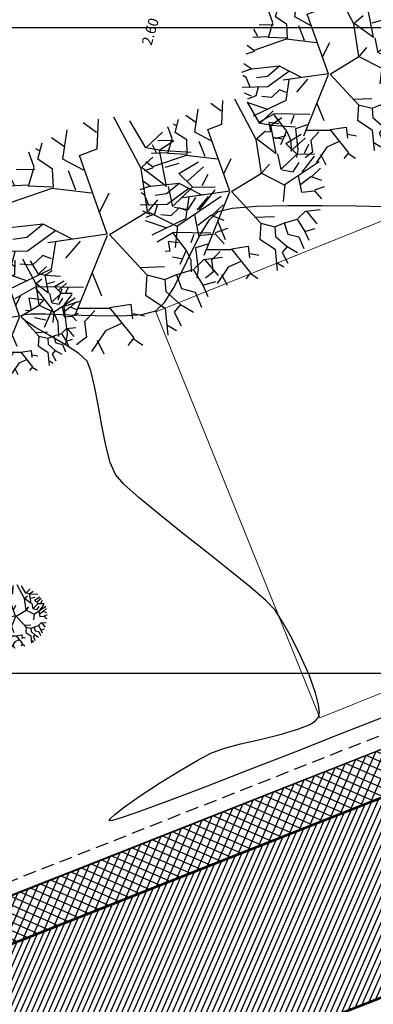
# Model space of a CAD drawing. Units: metres. Extents: x 978541 to 979135, y 1123046 to 1123458.
# Drawn here: x 978798 to 978812, y 1123241 to 1123280 of the extents above; entities that cross this region are included whole.
import ezdxf

# ---------------------------------------------------------------- set-up
doc = ezdxf.new("R2010")
doc.units = ezdxf.units.M
doc.linetypes.add('DASHED', pattern=[0.75, 0.5, -0.25])
for name, color, linetype in [('1andenes', 254, 'Continuous'), ('1cubierta', 9, 'DASHED'), ('ACHU1', 251, 'Continuous'), ('C-TOPO-MINR', 8, 'Continuous'), ('CONSTRUCCIONES', 13, 'Continuous'), ('EDIFICACIONES', 42, 'Continuous'), ('Grilla', 251, 'DASHED'), ('PLANO3', 4, 'Continuous'), ('PLANO4', 5, 'Continuous'), ('PLANO5', 6, 'Continuous')]:
    doc.layers.add(name, color=color, linetype=linetype)
doc.layers.add('ARBOL EXISTENTE', color=7, linetype='Continuous', true_color=0x165a00)
doc.layers.add('VEGETACION', color=103, linetype='Continuous', lineweight=5)
doc.styles.get("Standard").update_dxf_attribs({"font": 'Arial Regular.ttf'})

# ---------------------------------------------------------------- blocks, each defined once
blk = doc.blocks.new('shrub4')
for p, q in [((-0.0939186272403596, 0.2476820722495958), (-0.0387985590188578, 0.3111415096492909)), ((-0.0939186272403596, 0.2476820722495958), (-0.0916802488354272, 0.2933460060398527)), ((-0.0133370046627324, 0.2503681860019657), (-0.0069016667485435, 0.3111415096492909)), ((0.0163215092026441, 0.2577549988209764), (0.0121245496933931, 0.3138276234016608)), ((0.0501769825772716, 0.2805869657161075), (0.035347725644586, 0.3111415096492909)), ((0.0375861040495185, 0.2577549988209764), (0.0736799558290784, 0.3061050463635979)), ((0.0969031317802713, 0.2349230319258506), (0.079835496442648, 0.3010685830779103)), ((0.0946647533753389, 0.1610549037357281), (0.1033384696944601, 0.3037546968302802)), ((0.1288000240505855, 0.2527185355352888), (0.1243232672407153, 0.2933460060398527)), ((-0.1213387627008036, 0.2221639916021001), (-0.1277741006149871, 0.2832730794684721)), ((-0.0494308564422923, 0.2322369181734807), (-0.0346015995096067, 0.2681636896114039)), ((0.1265616456456478, 0.2503681860019657), (0.158458537915962, 0.2705140391447269)), ((0.1710494164437151, 0.2322369181734807), (0.1816817138671496, 0.265477575859034)), ((-0.0939186272403596, 0.2476820722495958), (-0.1213387627008036, 0.2221639916021001)), ((-0.0069016667485435, 0.2043684879926619), (-0.0939186272403596, 0.2476820722495958)), ((0.035347725644586, 0.2577549988209764), (-0.0133370046627324, 0.2503681860019657)), ((0.0459800230680205, 0.1838868706308592), (0.0375861040495185, 0.2577549988209764)), ((0.0778769153383348, 0.2120910650307195), (0.0650062395099624, 0.2476820722495958)), ((0.1265616456456478, 0.2070546017450319), (0.1265616456456478, 0.2503681860019657)), ((-0.1213387627008036, 0.2221639916021001), (-0.2041587636833633, 0.2322369181734807)), ((-0.0874832893261761, 0.1838868706308592), (-0.0897216677311086, 0.2221639916021001)), ((0.0501769825772716, 0.1865729843832238), (0.0778769153383348, 0.2120910650307195)), ((0.0991415101852091, 0.2171275283164125), (0.1497848215968407, 0.1916094476689167)), ((0.1497848215968407, 0.1916094476689167), (0.1732877948486475, 0.2298865686401577)), ((0.1732877948486475, 0.2298865686401577), (0.2091018493275936, 0.2322369181734807)), ((-0.0855247082218576, 0.1788504073451662), (-0.2380142370579907, 0.2043684879926619)), ((-0.0874832893261761, 0.1815365210975361), (-0.0069016667485435, 0.2043684879926619)), ((-0.0027047072392925, 0.2070546017450319), (0.0459800230680205, 0.1838868706308592)), ((0.2091018493275936, 0.163741017488098), (0.234563403683719, 0.2070546017450319)), ((-0.1977234257691798, 0.1177413194787942), (-0.2592788319048651, 0.1687774807737856)), ((0.0163215092026441, 0.1231135469835287), (-0.0855247082218576, 0.1788504073451662)), ((0.0163215092026441, 0.1254638965168517), (0.007927590184141999, 0.163741017488098)), ((0.0163215092026441, 0.1231135469835287), (0.0946647533753389, 0.1610549037357281)), ((0.0946647533753389, 0.163741017488098), (0.1371939430690876, 0.1231135469835287)), ((0.2135786061374638, 0.1281500102692217), (0.2091018493275936, 0.163741017488098)), ((0.2113402277325314, 0.166091367021421), (0.2664602959540332, 0.1687774807737856)), ((-0.2338172775487397, 0.1432594001262899), (-0.2760666699418746, 0.1305003598025447)), ((0.2622633364447822, 0.1204274332311641), (0.2748542149725353, 0.1536680909167174)), ((-0.2125526827018653, 0.0693912719361727), (-0.1977234257691798, 0.1177413194787942)), ((0.0033882661127027, 0.005355876587176), (0.0163215092026441, 0.1231135469835287)), ((0.1965109707998405, 0.0797999627266002), (0.2135786061374638, 0.1254638965168517)), ((0.2135786061374638, 0.1254638965168517), (0.2622633364447822, 0.1204274332311641)), ((0.2622633364447822, 0.1204274332311641), (0.2941602287150911, 0.1127048561931065)), ((-0.2315788991438072, 0.0287638014316087), (-0.2866989673653091, 0.0848364260122878)), ((0.1881170517813384, 0.0492454187934115), (0.1965109707998405, 0.0797999627266002)), ((0.1965109707998405, 0.0821503122599179), (0.234563403683719, 0.0693912719361727)), ((0.234563403683719, 0.0693912719361727), (0.2642219175490954, 0.0925590030503454)), ((0.2642219175490954, 0.0925590030503454), (0.3067511072428442, 0.0821503122599179)), ((-0.1745002498179868, 0.0542818820790991), (-0.2315788991438072, 0.0287638014316087)), ((-0.0007461261349793, 0.0008953712507899999), (-0.2125912651491077, 0.0692717349579368)), ((-0.0600631538657321, 0.0210412243935458), (-0.0855247082218576, 0.0720773856885373)), ((0.1223646861363967, 0.0160047611078582), (0.1604171190202805, 0.0693912719361727)), ((0.2664602959540332, 0.0415228417553539), (0.3045127288379117, 0.0569679958314691)), ((-0.2550818723956141, 0.0515957683267345), (-0.2953726836844304, 0.0391724922220309)), ((-0.1129448436823015, 0.0338002647172964), (-0.1870911283457399, -0.0424182130061439)), ((0.1497848215968407, 0.0186908748602281), (0.1881170517813384, 0.0492454187934115)), ((0.1881170517813384, 0.0492454187934115), (0.2155371872417824, 0.0314499151839733)), ((0.2155371872417824, 0.0314499151839733), (0.2664602959540332, 0.0415228417553539)), ((0.2664602959540332, 0.0415228417553539), (0.2728956338682167, 0.0160047611078582)), ((-0.2718697104326235, -0.0246227093967058), (-0.2995696431936814, 0.0109682978221706)), ((-0.1448417359526104, 0.0059318345364776), (-0.1977234257691798, 0.0210412243935458)), ((-0.0007461261349793, 0.0008953712507899999), (-0.0791893423950025, -0.1390622759114723)), ((0.0033882661127027, 0.005355876587176), (0.1497848215968407, 0.0186908748602281)), ((0.1497848215968407, 0.0186908748602281), (0.190075632885657, -0.0169001323586482)), ((0.190075632885657, -0.0169001323586482), (0.2493926606164099, 0.0032457207841077)), ((0.2493926606164099, 0.0032457207841077), (0.3109480667520952, -0.0346956359680863)), ((0.2728956338682167, 0.0160047611078582), (0.313186445157033, 0.0086179482888475)), ((-0.2866989673653091, -0.0068272057872676), (-0.2973312647887489, -0.0118636690729606)), ((-0.2273819396345562, -0.0091775553205906), (-0.2718697104326235, -0.0246227093967058)), ((-0.1870911283457399, -0.0373817497204563), (-0.2273819396345562, -0.0091775553205906)), ((0.0014922522699585, -0.00179074250158), (0.1197095108614761, -0.2016658485112135)), ((0.2877248908009022, -0.0195862461110181), (0.3151450262613462, -0.0091775553205906)), ((-0.2612374130091837, -0.0451043267585138), (-0.301528224298, -0.0323452864347687)), ((-0.2550818723956141, -0.0474546762918369), (-0.2847403862609905, -0.0880821467964008)), ((-0.2296203180394887, -0.0880821467964008), (-0.2612374130091837, -0.0451043267585138)), ((-0.1893295067506777, -0.0397320992537793), (-0.2296203180394887, -0.0880821467964008)), ((-0.1870911283457399, -0.0424182130061439), (-0.2254233585302376, -0.1569138117008304)), ((0.2091018493275989, -0.0729727569393273), (0.2323250252787865, -0.0524911395775245)), ((-0.0304046400003557, -0.0679362936536396), (-0.0175339641719834, -0.126359267767647)), ((0.158458537915962, -0.1136002274438965), (0.1858786733764006, -0.062899830367952)), ((0.1858786733764006, -0.062899830367952), (0.2197341467510334, -0.0830456835107132)), ((-0.2315788991438072, -0.0857317972630778), (-0.2634757914141161, -0.1313957310533347)), ((-0.0452338969330413, -0.0806953339773902), (-0.1258155195106738, -0.1186366907295895)), ((-0.0916802488354272, -0.1035273008725159), (-0.0939186272403596, -0.1951909326720766)), ((0.0566123204914604, -0.0934543743011354), (0.1201263077314643, -0.1112498779105735)), ((0.2622633364447822, -0.1136002274438965), (0.2919218503101586, -0.1035273008725159)), ((-0.2550818723956141, -0.1162863411962665), (-0.2847403862609905, -0.1112498779105735)), ((-0.1258155195106738, -0.1186366907295895), (-0.1764588309223054, -0.2025777454910873)), ((-0.1258155195106738, -0.1186366907295895), (-0.123577141105736, -0.1747093153102686)), ((-0.0684570728842342, -0.1213228044819541), (-0.0175339641719834, -0.1747093153102686)), ((0.1094940103080297, -0.1797457785959615), (0.1604171190202805, -0.1136002274438965)), ((0.1604171190202805, -0.1136002274438965), (0.2622633364447822, -0.1112498779105735)), ((0.2113402277325314, -0.1136002274438965), (0.2007079303090915, -0.1595999254532003)), ((0.2622633364447822, -0.1112498779105735), (0.2686986743589657, -0.1364321943390276)), ((-0.2254233585302376, -0.1569138117008304), (-0.2528434939906816, -0.164636388738888)), ((-0.2209466017203674, -0.1569138117008304), (-0.2315788991438072, -0.1874683556340191)), ((-0.0387985590188578, -0.1569138117008304), (-0.0600631538657321, -0.1696728520245809)), ((0.0736799558290784, -0.1364321943390276), (-0.0049430856442303, -0.2358184031766406)), ((0.1413909025783386, -0.1491912346627728), (0.1478262404925221, -0.1898187051673368)), ((-0.123577141105736, -0.1747093153102686), (-0.1426033575476779, -0.2079499729958218)), ((-0.0600631538657321, -0.1696728520245809), (-0.0558661943564811, -0.2079499729958218)), ((-0.0175339641719834, -0.1747093153102686), (-0.0429955185281088, -0.2992778405763356)), ((0.0969031317802713, -0.166986738272211), (0.0820738748475858, -0.2079499729958218)), ((0.2007079303090915, -0.1595999254532003), (0.2219725251559659, -0.2230593628528954)), ((-0.1764588309223054, -0.2025777454910873), (-0.2083557231926143, -0.2129864362815148)), ((-0.1786972093272379, -0.2052638592434572), (-0.1893295067506777, -0.2381687527099636)), ((-0.0939186272403596, -0.1951909326720766), (-0.146800317056929, -0.268723296643147)), ((-0.0558661943564811, -0.2079499729958218), (-0.0790893703076741, -0.233132289424276)), ((0.0417830635587695, -0.1847822418816491), (0.0588506988963928, -0.2103003225291449)), ((0.0820738748475858, -0.2079499729958218), (0.1455878620875897, -0.2458913297480212)), ((0.1478262404925221, -0.1898187051673368), (0.1839200922720874, -0.2103003225291449)), ((0.2071432682232803, -0.1925048189197067), (0.2474340795120913, -0.2002273959577643)), ((-0.1658265334988656, -0.2358184031766406), (-0.1786972093272379, -0.2408548664623336)), ((-0.1277741006149871, -0.2458913297480212), (-0.1658265334988656, -0.2358184031766406)), ((-0.1129448436823015, -0.2230593628528954), (-0.0939186272403596, -0.2485774435003911)), ((-0.0049430856442303, -0.2358184031766406), (-0.0133370046627324, -0.2992778405763356)), ((0.1839200922720874, -0.2103003225291449), (0.1839200922720874, -0.2435409802146982)), ((-0.1023125462588617, -0.2613364838241363), (-0.1258155195106738, -0.2740955241478868)), ((-0.0939186272403596, -0.2485774435003911), (-0.1023125462588617, -0.2791319874335745)), ((-0.0304046400003557, -0.2435409802146982), (-0.0939186272403596, -0.2865188002525851)), ((-0.0027047072392925, -0.2381687527099636), (0.0692031990192135, -0.2381687527099636)), ((0.0333891445402674, -0.2435409802146982), (0.007927590184141999, -0.268723296643147)), ((0.0692031990192135, -0.2381687527099636), (0.0946647533753389, -0.2841684507192674)), ((0.0714415774241459, -0.2381687527099636), (0.1052970507987734, -0.2458913297480212)), ((0.1052970507987734, -0.2458913297480212), (0.1371939430690876, -0.268723296643147)), ((0.1455878620875897, -0.2458913297480212), (0.1646140785295316, -0.2663729471098293)), ((0.007927590184141999, -0.268723296643147), (0.0375861040495185, -0.2841684507192674)), ((0.0375861040495185, -0.2841684507192674), (0.0291921850310164, -0.2969274910430126)), ((0.0820738748475858, -0.268723296643147), (0.0588506988963928, -0.2892049140049551))]:
    blk.add_line(p, q)
blk = doc.blocks.new('Topografia Ajustada')
at = {"layer": '1andenes', "elevation": 2.79599999999999, "flags": 128}
blk.add_lwpolyline([(78.77182771777734, -151.3087526356103), (78.52472204528749, -149.5682711539557), (111.1046821374912, -149.4665786295664), (110.9690662464127, -151.2041957707843)], dxfattribs=at)
at = {"layer": '1cubierta', "elevation": 2.484999999999998, "flags": 128}
blk.add_lwpolyline([(111.218486458296, -148.9654622992966), (78.46094264509156, -149.0368229557062)], dxfattribs=at)
at = {"layer": 'C-TOPO-MINR', "color": 8, "linetype": 'Continuous', "lineweight": -3, "elevation": 2.6}
blk.add_lwpolyline([(99.91964734671637, -148.3652492790716), (97.9768312217202, -148.3710060355952), (95.98840341484174, -148.3736260988517), (94.04801521636546, -148.3714572744211), (92.2493179179728, -148.3628473657882), (90.68596281064674, -148.346144177136), (89.45160118653439, -148.3196955122985), (88.76392086176202, -148.2904095614795), (88.45451602106914, -148.2631492000073), (88.35774876037613, -148.2422555059893), (88.34446355002001, -148.2309529696358), (88.35126764047891, -148.209971854114), (88.41547628841363, -148.1618311979109), (88.62488332996145, -148.0764333780389), (89.07766177179292, -147.9442800325342), (89.84214249253273, -147.7632497501327), (90.72290984960273, -147.582192801754), (91.60823801578954, -147.4199360959465), (92.38640116341412, -147.2953065406764), (92.94567346479744, -147.2271310448414), (93.46633835532703, -147.2392573136603), (94.15146177448332, -147.3187562628882), (94.92349164304323, -147.4292896178085), (95.7048758850433, -147.5345191048691), (96.41806242405437, -147.5981064484222), (96.88739431230351, -147.5945746615762), (97.15429228171706, -147.5479818570893), (97.28239375189878, -147.4916336974129), (97.32963408343494, -147.4550016117282), (97.36910308944061, -147.409122616984), (97.43723581824452, -147.281665525632), (97.51412481279112, -147.0112032609759), (97.57416664529592, -146.5305230211234), (97.59117123275064, -145.7965396585641), (97.55692474241368, -144.9921838701703), (97.48561971308663, -144.200548370718), (97.39144868217409, -143.5047258755658), (97.28860418731347, -142.9878091007704), (97.09980970527977, -142.5280782394111), (96.72810509661213, -141.8183141438058), (96.22645772946998, -140.9298714027973), (95.6478349736426, -139.9341046044137), (95.04520419728942, -138.9023683395935), (94.47153276740573, -137.9060171997407), (93.97978805564344, -137.016405772185), (93.62293742829934, -136.3048886470497), (93.45394825516269, -135.8428204153897), (93.44000906473957, -135.3308413330233), (93.52092647086829, -134.6510996919824), (93.65939269354567, -133.8784473465057), (93.8180999532342, -133.0877361496678), (93.9597404692322, -132.353817957337), (94.0470064629335, -131.7515446235193), (94.04259015293792, -131.3557679998921), (93.8528564707376, -130.9640072729671), (93.49475604481995, -130.4613898614189), (93.06551294540986, -129.9203911529621), (92.66235124273226, -129.4134865327505), (92.423935060855, -129.0812140392372), (92.32685623504221, -128.8990912666777), (92.31272453023121, -128.8183167491807), (92.32316830893978, -128.7918611002387), (92.34632516093552, -128.7789061284857), (92.44305846560746, -128.7840657761553), (92.70023698406294, -128.860056557809), (93.21323773101903, -129.0623965905979), (94.04403463471681, -129.4211376048625), (94.97677912376821, -129.8241645478411), (95.89505079481751, -130.1929552269867), (96.68242923915386, -130.4489874577848), (97.22249405295588, -130.5137390472228), (97.65600931830704, -130.3285627422156), (98.17778068315238, -129.9411834938219), (98.75245008990169, -129.4326374282828), (99.34465947654098, -128.8839606678812), (99.91905078617856, -128.376189338509), (100.4402659591287, -127.9903595616342), (100.8729469347745, -127.8075074638473), (101.424754622858, -127.8822629845235), (102.334273728542, -128.1585081419908), (103.4712964398786, -128.5715388840763), (104.7056149472483, -129.056651158724), (105.9070214398671, -129.5491409141105), (106.9453081062529, -129.9843040973647)], dxfattribs=at)
at = {"layer": 'EDIFICACIONES'}
blk.add_line((78.88218834856525, -158.4463857539231, 2.79599999999999), (111.0320047093555, -158.4463857534574, 2.79599999999999), dxfattribs=at)
at = {"layer": 'EDIFICACIONES', "color": 6, "lineweight": 20, "flags": 128}
for points, elevation in [([(127.2163652712479, -130.2794113659766), (97.21537144994363, -130.5396030229749)], 2.777000000000001), ([(97.21537144994363, -130.5396030229749), (97.3660527463071, -147.4953489558538)], 2.778999999999995), ([(127.3670465676114, -147.2351572987391), (97.3660527463071, -147.4953489558538)], 2.75500000000001)]:
    blk.add_lwpolyline(points, dxfattribs=dict(at, elevation=elevation))
at = {"layer": 'EDIFICACIONES', "lineweight": 20, "elevation": 2.799999999999997, "flags": 128}
blk.add_lwpolyline([(110.9690662464127, -151.2041957707843), (78.77182771777734, -151.3087526356103)], dxfattribs=at)
at = {"layer": 'Grilla', "linetype": 'Continuous', "flags": 128}
for points in [[(-78.35612955945544, -49.81800592120271), (182.0487452461384, -152.0139939429937)], [(-50.67133131390437, -60.68291508208495), (205.2855817358941, -161.1332988919457)], [(-87.48923744563945, -73.09001357725356), (172.9156373599544, -175.2860015989281)]]:
    blk.add_lwpolyline(points, dxfattribs=at)
at = {"layer": 'ARBOL EXISTENTE', "rotation": 285.9925255146697}
for p, xscale, yscale, zscale in [((106.7814056784846, -124.4151587388478, -276.5526241817151), 11.01804372230063, 11.01804372230063, 11.01804372230063), ((96.55624373117462, -127.0749345916556, 9.562194369182784), 14.50994587037709, 14.50994587037709, 14.50994587037709), ((101.5701637123711, -127.2517538579414, 7.559374460421509), 11.40820123248087, 11.40820123248087, 11.40820123248087), ((92.245094651822, -128.7855697193881, 4.749900853874052), 7.077242574792998, 7.077242574792998, 7.077242574792998), ((87.8543228735216, -139.5362048350507, 2.511000000000023), 3.870959999999999, 3.870959999999999, 3.870959999999999)]:
    blk.add_blockref('shrub4', p, dxfattribs=dict(at, xscale=xscale, yscale=yscale, zscale=zscale))
at = {"layer": 'C-TOPO-MINR', "color": 8, "linetype": 'Continuous', "lineweight": -3, "insert": (101.0180350167211, -120.398865138297, 2.6), "char_height": 0.4, "width": 1.846857142857141, "attachment_point": 5, "rotation": 52.38336180864551, "bg_fill": 3, "box_fill_scale": 1.166666666666666, "bg_fill_color": 256, "bg_fill_true_color": 13158600, "bg_fill_transparency": 0}
blk.add_mtext('2.60', dxfattribs=at)
blk = doc.blocks.new('00-PAISAJISMO PISO1')
at = {"layer": 'ACHU1'}
h = blk.add_hatch(dxfattribs=at)
h.set_pattern_fill('_USER', color=256, scale=0.3, angle=23.57245701101818, double=1, pattern_type=0)
h.set_pattern_definition([(45.00000000000001, (232.4971207773779, -187.1184212835506), (-0.2121320343559642, 0.2121320343559642), []), (134.9999999999999, (232.4971207773779, -187.1184212835506), (-0.2121320343559642, -0.2121320343559642), [])])
h.paths.add_polyline_path([(63.00285505596548, -43.68324256385677), (49.58955939719453, -47.23261778475717), (62.67589871771634, -65.40984211012255), (95.32188251591288, -65.35329236229882), (95.18626662506722, -67.09090950386599), (62.98902809596621, -67.19546636822633), (63.09938872628845, -74.33309948677197), (63.17469880939461, -79.20381958852522), (61.43449083343148, -79.2038195860805), (61.22460337448865, -65.62923534074798), (49.00291150482371, -52.40127779019531), (41.10572129744105, -65.58549153176136), (39.29167531896383, -65.67746130586602), (39.25436742347665, -65.46538320486434), (11.0105315700639, -65.5146201888565), (11.029951028293, -75.19076068419963), (27.40234004030935, -75.13974158535711), (27.4150380876381, -79.21463466552086), (35.57078551105224, -79.21463567949831), (35.57078526378609, -81.20384682319127), (30.42420183843933, -81.16351461352315), (19.86741569056176, -80.93508687103167), (19.75661549321376, -90.19084082706831), (30.2990072814282, -90.1515041179955), (35.48899257159792, -90.1929490820039), (36.61982137872837, -90.19329550885595), (36.61982137872837, -91.35605262953322), (18.74060962768272, -91.18141948711127), (18.93521590181626, -79.98860731127206), (25.67815639334731, -80.01565787335858), (25.66806151298806, -76.9073661500588), (9.886233639204875, -76.93259096180554), (9.886233638972044, -62.50976109714247), (10.55779355647974, -48.9972368220333), (9.631753927329555, -54.84407619049307), (3.209995546378195, -65.52215420803986), (7.136909382184967, -65.55537731060758), (7.324826971394941, -70.23774284333922), (6.325329798972234, -70.26976630487479), (6.190058348001912, -66.5665645354893), (1.419045928632841, -66.56281491613481), (1.355667588301003, -65.50646592746489), (1.649119742680341, -65.5089486381039), (8.774038375820965, -54.45741938543506), (10.03005467657931, -48.59867639001459), (10.03005467588082, -37.60345410485752), (18.54729812243022, -37.59699784009717), (19.25335302273743, -29.56863477337174), (19.24436398339458, -29.42490169766825), (19.20499305753037, -5.221105405013077), (20.72568665840663, -5.232894088723697), (20.930188852828, -29.58496264228597), (20.17421868001111, -37.59561474190559), (47.33807350415736, -37.57252185989637), (47.36073575494811, -33.58153717801906), (49.79410582268611, -33.59477336169221), (49.72764335875399, -45.29928935482167), (60.72996617201716, -42.47693046485074), (54.31615914776921, -33.61633926257491), (55.20843030977994, -33.62422428419814), (55.08534232503735, -30.29486901604105), (77.23043099814095, -29.83537713694386), (77.06490706582554, -0.3924944344907999), (28.78802778432146, -2.697350998176262), (28.0976472736802, 2.192306022392586), (32.12948691355996, 2.478575340472162), (32.56996407895349, -0.6411278292071074), (35.95364038902335, -0.1963867514859885), (35.92704524635337, -0.0158271148102358), (79.43407238763757, 2.21496748784557), (79.6455436416436, -31.78637173445895), (55.17853415128775, -32.29404150764458), (63.01031367247924, -42.01710638031363)])
h.paths.add_polyline_path([(47.27587800123729, -39.29911872104276), (11.04833887773566, -39.26645271736197), (11.00609316234477, -45.40969944035169), (47.23363228538074, -45.44236544403248)], flags=16)
h.paths.add_polyline_path([(13.50689107342623, -63.77026568434667), (17.72577754757367, -47.13871796475723), (46.38834283291362, -47.16456270846538), (48.17282694973983, -51.29430686426349), (40.67583690420724, -63.72290253743995)], flags=16)
h.paths.add_polyline_path([(10.73809262621216, -62.07726917089894), (12.41608211770654, -49.39833982870914), (13.65239288168959, -49.67386967595667), (11.16442339797504, -62.05144140217453)], flags=16)
at = {"layer": 'CONSTRUCCIONES', "elevation": 0.9174608000713005, "flags": 128}
blk.add_lwpolyline([(95.18626662436873, -67.09090950433165), (62.98902809643187, -67.19546636822633), (63.09938872628845, -74.33309948677197), (95.24920508707874, -74.33309948712122)], close=True, dxfattribs=at)
at = {"layer": 'PLANO4', "lineweight": 20, "flags": 128}
for points, elevation in [([(111.4335656494368, -46.16612509812694), (81.432571827434, -46.42631675570738)], 0.6850000000000023), ([(81.432571827434, -46.42631675570738), (81.58325312426314, -63.38206268928479)], 0.6869999999999976), ([(111.5842469455674, -63.1218710320536), (81.58325312426314, -63.38206268928479)], 0.6630000000000109)]:
    blk.add_lwpolyline(points, dxfattribs=dict(at, elevation=elevation))
at = {"layer": 'PLANO5', "elevation": 0.3310000000000031, "flags": 128}
for points in [[(63.00285505596548, -43.68324256385677), (49.58955939719453, -47.23261778475717), (62.67589871771634, -65.40984211012255), (95.32188251591288, -65.35329236229882)], [(95.18626662506722, -67.09090950386599), (62.98902809596621, -67.19546636822633), (63.09938872628845, -74.33309948677197)]]:
    blk.add_lwpolyline(points, dxfattribs=at)
at = {"layer": 'VEGETACION', "elevation": 0.6850000000000023, "flags": 128}
blk.add_lwpolyline([(105.322906111367, -40.29921500897035), (109.3506651027128, -46.18418961169664), (81.43257182789966, -46.42631675559096), (81.58325312426314, -63.38206268928479), (111.5842469455674, -63.1218710320536), (111.461129402509, -49.26779735274613), (122.2452975765336, -65.02458815218415), (122.2452975716442, -65.09091151924804), (95.32449698704295, -65.0909094994422), (95.32449697703123, -65.35329236276448), (95.32188251544721, -65.3532923628809), (62.67589871725067, -65.40984210954048), (49.5895593969617, -47.23261778499), (63.00285505549982, -43.68324256432243), (62.98692855122499, -47.24097011866979), (71.2419813645538, -47.23164029826876), (71.27039857162163, -37.43954872048926), (63.03082136856392, -37.43601364665665), (63.01031367224641, -42.01710638031363), (55.17853415128775, -32.29404150764458), (79.6455436416436, -31.78637173469178)], dxfattribs=at)
at = {"layer": 'VEGETACION', "elevation": 0.7039999999999935, "flags": 128}
blk.add_lwpolyline([(97.31346170348115, -79.79106352385134), (70.97455754713155, -79.84471245994791), (70.97321226238273, -79.20381959993392), (63.17469880939461, -79.20381958852522), (63.09938872628845, -74.33309948677197), (95.24920508661307, -74.33309948642273), (95.24920508568175, -72.86786129558459), (95.29556927108206, -72.86798946978524), (95.29556927108206, -72.86798946955241), (95.31004163972102, -67.632965539), (95.31004163972102, -67.632965539), (95.19098636996932, -67.63400019262917), (95.1862666241359, -67.09090950363316), (95.32188251544721, -65.3532923628809), (95.32449698704295, -65.35329236299731), (95.32449698774144, -67.09081296855584), (97.31888706120662, -67.0908612338826)], close=True, dxfattribs=at)

msp = doc.modelspace()

# ---------------------------------------------------------------- block references
at = {"rotation": 21.42754298894939}
msp.add_blockref('Topografia Ajustada', (978665.4027053674, 1123354.264091872), dxfattribs=at)

# ---------------------------------------------------------------- next in the draw order: hatches: boundary and pattern name
at = {"layer": 'ACHU1'}
h = msp.add_hatch(dxfattribs=at)
h.set_pattern_fill('_USER', color=256, scale=0.2, angle=45, pattern_type=0)
h.set_pattern_definition([(66.4275429889494, (978615.2681450698, 1123288.649089829), (-0.1833110155594849, 0.0799816952467894), [])])
h.paths.add_polyline_path([(978826.6445293219, 1123247.332162891), (978823.9401930491, 1123254.05078197), (978794.0066149526, 1123242.191017919), (978796.7168984228, 1123235.587053238)])

# ---------------------------------------------------------------- next in the draw order: linework, layer by layer
at = {"layer": 'PLANO3', "const_width": 0.1, "flags": 128}
msp.add_lwpolyline([(978826.6445293219, 1123247.332162891), (978823.9401930491, 1123254.05078197), (978794.0066149526, 1123242.191017919), (978796.7168984228, 1123235.587053238), (978826.6445293219, 1123247.332162891)], dxfattribs=at)

# ---------------------------------------------------------------- next in the draw order: block references
at = {"layer": 'VEGETACION', "rotation": 21.42754298894939}
msp.add_blockref('00-PAISAJISMO PISO1', (978710.8232053671, 1123281.730091872, 2.678999999999998), dxfattribs=at)

doc.saveas('drawing.dxf')
